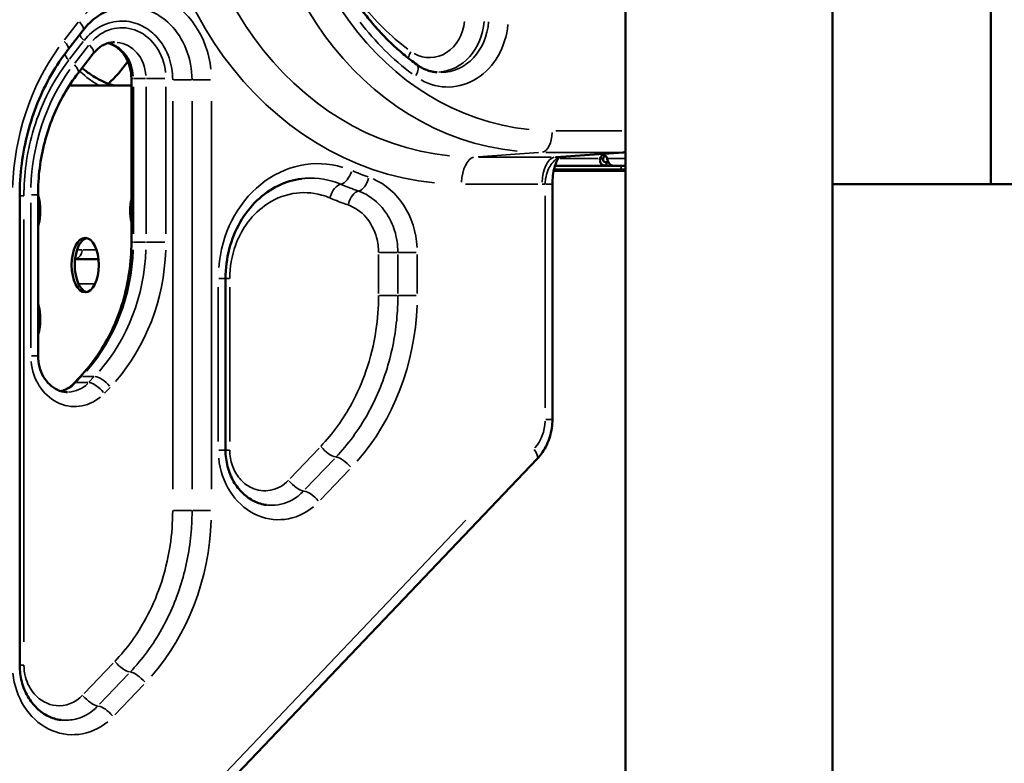
# Model space of a CAD drawing. Units: millimetres. Extents: x 4034 to 19325, y 10709 to 26997.
# Drawn here: x 14980 to 15523, y 11351 to 11761 of the extents above; entities that cross this region are included whole.
import ezdxf

# ---------------------------------------------------------------- set-up
doc = ezdxf.new("R2010")
doc.units = ezdxf.units.MM
doc.layers.add('MD_Visible', color=7, linetype='Continuous', lineweight=50)
doc.layers.add('MD_Visible Narrow', color=7, linetype='Continuous', lineweight=35)
doc.styles.get("Standard").update_dxf_attribs({"font": 'arial.ttf'})
doc.dimstyles.get("Standard").update_dxf_attribs({"dimtxt": 0.18, "dimasz": 0.18, "dimexe": 0.18, "dimexo": 0.0625, "dimgap": 0.09, "dimtad": 0, "dimtih": 1, "dimtoh": 1, "dimdec": 4, "dimzin": 0, "dimdsep": 46, "dimtxsty": 'Standard', "dimcen": 0.09, "dimadec": 0, "dimazin": 0, "dimtfac": 1, "dimtdec": 4, "dimtofl": 0, "dimtmove": 0, "dimatfit": 3, "dimfxl": 1, "dimtolj": 1, "dimtzin": 0, "dimarcsym": 0})

# ---------------------------------------------------------------- blocks, each defined once
blk = doc.blocks.new('CustomObjectsInViewport8_0')
at = {"layer": 'MD_Visible', "extrusion": (0, 1, 0)}
for p, q in [((15314.41, 10719.92), (15314.41, 12651.17)), ((15428.41, 10719.92), (15428.41, 12648.17)), ((15515.78, 11669.93), (15515.78, 11792.93)), ((15007.02, 11744.05), (15015.36, 11754.81)), ((15012.64, 11731.17), (15020.98, 11741.93)), ((15007.78, 11724.31), (15041.98, 11724.31)), ((15041.98, 11637.94), (15041.98, 11728.17)), ((15276.06, 11684.84), (15313, 11687.42)), ((15283.61, 11680.02), (15275.49, 11680.02)), ((15287.97, 11680.02), (15284.18, 11680.02)), ((15314.41, 11680.02), (15289.79, 11680.02)), ((15301.23, 11684.02), (15300.35, 11684.02)), ((15302.08, 11684.02), (15301.23, 11684.02)), ((15303.77, 11681.04), (15303.77, 11682.02)), ((15303.77, 11680.02), (15303.77, 11681.04)), ((15274.76, 11677.25), (15314.41, 11677.25)), ((15284.21, 11677.59), (15274.84, 11677.59)), ((15274.91, 11677.92), (15311.95, 11677.92)), ((15284.21, 11677.92), (15284.21, 11677.59)), ((15284.21, 11677.59), (15287.39, 11677.59)), ((15287.39, 11677.59), (15287.39, 11677.92)), ((15314.41, 11677.59), (15287.39, 11677.59)), ((15314.41, 11677.92), (15311.95, 11677.92)), ((15274.03, 11669.91), (15274.03, 11540.18)), ((15447.36, 11669.93), (15428.41, 11669.93)), ((15428.41, 11669.93), (15447.36, 11669.93)), ((15447.36, 11669.93), (15447.36, 11669.93)), ((15447.36, 11669.93), (15917.36, 11669.93)), ((15447.36, 11669.93), (15515.78, 11669.93)), ((15746.37, 11669.93), (15515.78, 11669.93)), ((14980.41, 11404.66), (14980.41, 11663.41)), ((14990.5, 11575.28), (14990.5, 11664.07)), ((15023.83, 11628.64), (15010.94, 11628.64)), ((15093.86, 11523.21), (15093.86, 11617.91)), ((15013.57, 11563.55), (15010.27, 11560.08)), ((15265.59, 11518.38), (14517.8, 10733.41))]:
    blk.add_line(p, q, dxfattribs=at)
at = {"layer": 'MD_Visible'}
for centre, major_axis, ratio, start_param, end_param in [((14997.66, 11861.27), (0, 150), 0.5, 3.577178, 3.742477), ((15302.25, 11681.6), (0, 4.5), 0.5, -1.001409, 1.001446), ((15287.86, 11680.02), (-4.25, 0), 0.000016, -0.523574, 0.069721), ((15291.65, 11680.02), (-4.25, 0), 0.000016, -1.116868, -0.523574), ((15303.73, 11680.02), (-4.5, 0), 0.000016, 1.580174, 3.655815), ((15018.25, 11625.31), (0, 15), 0.5, 0.115728, 3.025864)]:
    blk.add_ellipse(centre, major_axis=major_axis, ratio=ratio, start_param=start_param, end_param=end_param, dxfattribs=at)
at = {"layer": 'MD_Visible', "extrusion": (-1.33219e-16, -3.96848e-42, -1)}
blk.add_ellipse((15303.98, 11681.6), major_axis=(0, 4.5), ratio=0.5, start_param=-1.001446, end_param=-0.3951, dxfattribs=at)
at = {"layer": 'MD_Visible', "extrusion": (-1.33219e-16, -3.88267e-30, -1)}
blk.add_ellipse((15317.59, 11690.05), major_axis=(7.8, 2.01), ratio=0.224996, start_param=2.245261, end_param=2.25762, dxfattribs=at)
at = {"layer": 'MD_Visible', "extrusion": (-1.33219e-16, 1.33724e-34, -1)}
blk.add_ellipse((15303.73, 11682.02), major_axis=(-4.5, 0), ratio=0.000016, start_param=4.444947, end_param=4.703012, dxfattribs=at)
at = {"layer": 'MD_Visible', "extrusion": (-1.33219e-16, -3.58032e-42, -1)}
for centre in [(14984.27, 11655.31), (14984.27, 11595.31)]:
    blk.add_ellipse(centre, major_axis=(0, 15), ratio=0.5, start_param=0.97969, end_param=2.161903, dxfattribs=at)
at = {"layer": 'MD_Visible', "extrusion": (-1.33219e-16, -1.13575e-42, -1)}
blk.add_ellipse((15048.77, 11655.31), major_axis=(0, 15), ratio=0.5, start_param=4.275134, end_param=5.149644, dxfattribs=at)
at = {"layer": 'MD_Visible', "extrusion": (-1.33219e-16, -3.33246e-44, -1)}
blk.add_ellipse((15016.52, 11625.31), major_axis=(0, 15), ratio=0.5, start_param=-1.570796, end_param=4.712389, dxfattribs=at)
at = {"layer": 'MD_Visible'}
for points, knots in [([(15015.36, 11754.81), (15016.49, 11756.27), (15017.71, 11757.62), (15020.28, 11760.09), (15021.63, 11761.21), (15024.44, 11763.19), (15025.9, 11764.06), (15028.89, 11765.52), (15030.42, 11766.13), (15033.53, 11767.06), (15035.1, 11767.4), (15036.69, 11767.6)], [3.8712848, 3.8712848, 3.8712848, 3.8712848, 4.0177699, 4.0177699, 4.1642549, 4.1642549, 4.3107399, 4.3107399, 4.4572249, 4.4572249, 4.6037099, 4.6037099, 4.6037099, 4.6037099]), ([(15199.28, 11735.84), (15197.02, 11737.48), (15194.81, 11739.19), (15190.47, 11742.77), (15188.35, 11744.64), (15184.2, 11748.52), (15182.18, 11750.53), (15178.23, 11754.7), (15176.31, 11756.85), (15172.58, 11761.29), (15170.77, 11763.57), (15169.02, 11765.92)], [2.1320255, 2.1320255, 2.1320255, 2.1320255, 2.191814, 2.191814, 2.2516024, 2.2516024, 2.3113908, 2.3113908, 2.3711793, 2.3711793, 2.4309677, 2.4309677, 2.4309677, 2.4309677]), ([(15020.98, 11741.93), (15021.62, 11742.76), (15022.31, 11743.51), (15023.76, 11744.84), (15024.52, 11745.43), (15026.09, 11746.43), (15026.9, 11746.85), (15028.54, 11747.51), (15029.37, 11747.76), (15031.04, 11748.08), (15031.89, 11748.17), (15032.73, 11748.17)], [3.8712848, 3.8712848, 3.8712848, 3.8712848, 4.0395057, 4.0395057, 4.2077265, 4.2077265, 4.3759473, 4.3759473, 4.5441682, 4.5441682, 4.712389, 4.712389, 4.712389, 4.712389]), ([(15041.98, 11728.17), (15041.98, 11730.23), (15041.71, 11732.28), (15040.69, 11736.19), (15039.93, 11738.04), (15038, 11741.38), (15036.83, 11742.85), (15034.19, 11745.33), (15032.72, 11746.31), (15030.55, 11747.27), (15029.89, 11747.51), (15029.23, 11747.69)], [0, 0, 0, 0, 0.293169, 0.293169, 0.587836, 0.587836, 0.888638, 0.888638, 1.202797, 1.202797, 1.336767, 1.336767, 1.336767, 1.336767]), ([(14980.41, 11663.41), (14980.41, 11669.31), (14980.78, 11675.22), (14982.27, 11686.9), (14983.38, 11692.67), (14986.32, 11703.96), (14988.14, 11709.47), (14992.46, 11720.13), (14994.95, 11725.26), (15000.55, 11735.05), (15003.65, 11739.69), (15007.02, 11744.05)], [3.1415927, 3.1415927, 3.1415927, 3.1415927, 3.2875311, 3.2875311, 3.4334695, 3.4334695, 3.579408, 3.579408, 3.7253464, 3.7253464, 3.8712848, 3.8712848, 3.8712848, 3.8712848]), ([(15014.77, 11733.93), (15017.44, 11731.69), (15020.14, 11729.81), (15026.02, 11726.48), (15029.19, 11725.17), (15032.35, 11724.31)], [2.7450152, 2.7450152, 2.7450152, 2.7450152, 2.865828, 2.865828, 3.0061966, 3.0061966, 3.0061966, 3.0061966]), ([(15210.51, 11731.53), (15209.73, 11731.6), (15208.95, 11731.71), (15207.41, 11732.03), (15206.64, 11732.23), (15205.11, 11732.71), (15204.35, 11733), (15202.86, 11733.66), (15202.13, 11734.04), (15200.68, 11734.87), (15199.97, 11735.34), (15199.28, 11735.84)], [1.6464916, 1.6464916, 1.6464916, 1.6464916, 1.7435984, 1.7435984, 1.8407051, 1.8407051, 1.9378119, 1.9378119, 2.0349187, 2.0349187, 2.1320255, 2.1320255, 2.1320255, 2.1320255]), ([(14990.5, 11664.07), (14990.5, 11668.98), (14990.81, 11673.9), (14992.05, 11683.62), (14992.97, 11688.43), (14995.42, 11697.83), (14996.94, 11702.42), (15000.53, 11711.28), (15002.6, 11715.55), (15007.26, 11723.69), (15009.84, 11727.55), (15012.64, 11731.17)], [3.1415927, 3.1415927, 3.1415927, 3.1415927, 3.2875311, 3.2875311, 3.4334695, 3.4334695, 3.579408, 3.579408, 3.7253464, 3.7253464, 3.8712848, 3.8712848, 3.8712848, 3.8712848]), ([(15314.41, 11687.62), (15314.1, 11687.55), (15313.8, 11687.5), (15313.36, 11687.45), (15313.22, 11687.44), (15313.07, 11687.43)], [-0.08777586, -0.08777586, -0.08777586, -0.08777586, -0.05315668, -0.05315668, -0.03490659, -0.03490659, -0.03490659, -0.03490659]), ([(15274.03, 11669.91), (15274.03, 11671.49), (15274.13, 11673.09), (15274.52, 11676.13), (15274.8, 11677.56), (15275.5, 11680.19), (15275.93, 11681.37), (15276.82, 11683.35), (15277.29, 11684.15), (15277.78, 11684.84), (15277.83, 11684.91), (15277.88, 11684.97)], [0, 0, 0, 0, 0.571655, 0.571655, 1.14331, 1.14331, 1.714966, 1.714966, 2.286621, 2.286621, 2.348249, 2.348249, 2.348249, 2.348249]), ([(15300.35, 11684.02), (15300.3, 11683.83), (15300.25, 11683.54), (15300.27, 11682.89), (15300.31, 11682.61), (15300.51, 11681.92), (15300.72, 11681.54), (15301.28, 11680.88), (15301.63, 11680.61), (15302.29, 11680.28), (15302.57, 11680.18), (15303.24, 11680.04), (15303.56, 11680.02), (15303.77, 11680.02)], [-0.3864502, -0.3864502, -0.3864502, -0.3864502, -0.3216252, -0.3216252, -0.2709582, -0.2709582, -0.1934325, -0.1934325, -0.1159287, -0.1159287, -0.0649235, -0.0649235, 0, 0, 0, 0]), ([(15303.77, 11682.02), (15303.67, 11682.02), (15303.57, 11682.03), (15303.37, 11682.05), (15303.27, 11682.06), (15303, 11682.12), (15302.83, 11682.18), (15302.51, 11682.35), (15302.37, 11682.46), (15302.14, 11682.72), (15302.05, 11682.87), (15301.95, 11683.19), (15301.93, 11683.35), (15301.95, 11683.6), (15301.96, 11683.69), (15302.01, 11683.86), (15302.04, 11683.94), (15302.08, 11684.02)], [0, 0, 0, 0, 0.0313991, 0.0313991, 0.0609252, 0.0609252, 0.1163944, 0.1163944, 0.1729399, 0.1729399, 0.229603, 0.229603, 0.2887296, 0.2887296, 0.3204451, 0.3204451, 0.3543499, 0.3543499, 0.3543499, 0.3543499]), ([(15307.65, 11680.02), (15307.52, 11680.02), (15307.32, 11680.04), (15306.86, 11680.18), (15306.65, 11680.27), (15306.12, 11680.59), (15305.8, 11680.86), (15305.23, 11681.52), (15304.97, 11681.9), (15304.62, 11682.59), (15304.5, 11682.88), (15304.26, 11683.53), (15304.19, 11683.83), (15304.14, 11684.02)], [-0.3798972, -0.3798972, -0.3798972, -0.3798972, -0.3169555, -0.3169555, -0.2674374, -0.2674374, -0.191254, -0.191254, -0.1150534, -0.1150534, -0.0646277, -0.0646277, 0, 0, 0, 0]), ([(15284.21, 11677.59), (15283.97, 11677.59), (15283.53, 11677.58), (15282.75, 11677.67), (15282.49, 11677.73), (15282.19, 11677.86), (15282.13, 11677.89), (15282.07, 11677.92)], [-0.9096082, -0.9096082, -0.9096082, -0.9096082, -0.7776863, -0.7776863, -0.6914536, -0.6914536, -0.6665412, -0.6665412, -0.6665412, -0.6665412]), ([(15289.53, 11677.92), (15289.41, 11677.86), (15289.29, 11677.8), (15288.93, 11677.69), (15288.68, 11677.65), (15288.03, 11677.59), (15287.68, 11677.59), (15287.39, 11677.59)], [-0.2114405, -0.2114405, -0.2114405, -0.2114405, -0.1661684, -0.1661684, -0.0956929, -0.0956929, 0, 0, 0, 0]), ([(15093.86, 11617.91), (15093.86, 11623.41), (15094.56, 11628.9), (15097.29, 11639.39), (15099.32, 11644.38), (15104.5, 11653.4), (15107.64, 11657.43), (15114.71, 11664.23), (15118.65, 11666.98), (15126.95, 11671.05), (15131.32, 11672.36), (15135.74, 11672.92)], [3.141593, 3.141593, 3.141593, 3.141593, 3.434016, 3.434016, 3.72644, 3.72644, 4.018863, 4.018863, 4.311286, 4.311286, 4.60371, 4.60371, 4.60371, 4.60371]), ([(15013.57, 11563.55), (15017.1, 11567.26), (15020.38, 11571.32), (15026.32, 11580.05), (15028.99, 11584.71), (15033.62, 11594.5), (15035.58, 11599.63), (15038.75, 11610.21), (15039.96, 11615.66), (15041.57, 11626.72), (15041.98, 11632.33), (15041.98, 11637.94)], [5.450204, 5.450204, 5.450204, 5.450204, 5.6168003, 5.6168003, 5.7833965, 5.7833965, 5.9499928, 5.9499928, 6.1165891, 6.1165891, 6.2831853, 6.2831853, 6.2831853, 6.2831853]), ([(14990.5, 11575.28), (14990.5, 11573.22), (14990.76, 11571.16), (14991.78, 11567.25), (14992.54, 11565.4), (14994.47, 11562.07), (14995.64, 11560.59), (14998.28, 11558.12), (14999.75, 11557.14), (15002.8, 11555.79), (15004.37, 11555.4), (15006.21, 11555.29), (15006.48, 11555.28), (15006.75, 11555.28)], [3.141593, 3.141593, 3.141593, 3.141593, 3.434761, 3.434761, 3.729429, 3.729429, 4.03023, 4.03023, 4.344389, 4.344389, 4.658549, 4.658549, 4.712389, 4.712389, 4.712389, 4.712389]), ([(15010.27, 11560.08), (15009.66, 11559.44), (15009.01, 11558.86), (15007.68, 11557.83), (15006.99, 11557.38), (15005.59, 11556.61), (15004.87, 11556.29), (15003.85, 11555.93), (15003.55, 11555.84), (15003.25, 11555.76)], [0.8329813, 0.8329813, 0.8329813, 0.8329813, 0.9805443, 0.9805443, 1.1281073, 1.1281073, 1.2756703, 1.2756703, 1.3367673, 1.3367673, 1.3367673, 1.3367673]), ([(15274.03, 11540.18), (15274.03, 11538.57), (15273.91, 11536.97), (15273.45, 11533.79), (15273.11, 11532.22), (15272.19, 11529.15), (15271.61, 11527.66), (15270.25, 11524.77), (15269.46, 11523.39), (15267.67, 11520.76), (15266.68, 11519.53), (15265.59, 11518.38)], [0, 0, 0, 0, 0.1665963, 0.1665963, 0.3331925, 0.3331925, 0.4997888, 0.4997888, 0.666385, 0.666385, 0.8329813, 0.8329813, 0.8329813, 0.8329813]), ([(15116.44, 11493.06), (15114.11, 11493.35), (15111.81, 11494.04), (15107.39, 11496.2), (15105.28, 11497.68), (15101.45, 11501.36), (15099.73, 11503.56), (15096.89, 11508.52), (15095.76, 11511.27), (15094.25, 11517.09), (15093.86, 11520.15), (15093.86, 11523.21)], [1.679475, 1.679475, 1.679475, 1.679475, 1.971899, 1.971899, 2.264322, 2.264322, 2.556746, 2.556746, 2.849169, 2.849169, 3.141593, 3.141593, 3.141593, 3.141593]), ([(15002.99, 11374.51), (15000.66, 11374.8), (14998.36, 11375.49), (14993.94, 11377.65), (14991.83, 11379.13), (14988, 11382.81), (14986.28, 11385.01), (14983.44, 11389.97), (14982.31, 11392.72), (14980.8, 11398.54), (14980.41, 11401.6), (14980.41, 11404.66)], [1.679475, 1.679475, 1.679475, 1.679475, 1.971899, 1.971899, 2.264322, 2.264322, 2.556746, 2.556746, 2.849169, 2.849169, 3.141593, 3.141593, 3.141593, 3.141593])]:
    blk.add_open_spline(points, degree=3, knots=knots, dxfattribs=at)
at = {"layer": 'MD_Visible Narrow', "extrusion": (0, 1, 0)}
for p, q in [((15012.62, 11759.18), (15005.12, 11749.48)), ((15007.92, 11738.84), (15015.43, 11748.53)), ((15018.24, 11746.29), (15010.73, 11736.6)), ((15042.95, 11728.17), (15041.98, 11728.17)), ((15043.05, 11642.45), (15043.05, 11723.66)), ((15049.7, 11728.17), (15043.4, 11728.17)), ((15050.05, 11723.66), (15050.05, 11642.45)), ((15060.42, 11728.17), (15050.38, 11728.17)), ((15060.98, 11642.45), (15060.98, 11723.66)), ((15065.27, 11727.51), (15075.05, 11727.51)), ((15085.53, 11727.51), (15075.76, 11727.51)), ((15064.74, 11715.63), (15064.74, 11501.81)), ((15075.4, 11501.81), (15075.4, 11715.63)), ((15086.07, 11501.81), (15086.07, 11715.63)), ((15312.39, 11699.4), (15275.97, 11699.4)), ((15233.04, 11684.95), (15266.31, 11687.28)), ((15270.38, 11687.41), (15310.29, 11687.41)), ((15310.63, 11687.28), (15277.38, 11684.95)), ((15273.32, 11684.82), (15233.41, 11684.82)), ((15276.9, 11680.02), (15302.36, 11680.02)), ((15299.2, 11684.02), (15278.4, 11684.02)), ((15313.9, 11684.02), (15304.65, 11684.02)), ((15307.99, 11680.02), (15314.08, 11680.02)), ((15311.95, 11679.92), (15311.95, 11678.02)), ((15226.17, 11669.83), (15266.08, 11669.83)), ((15270.39, 11669.91), (15274.02, 11669.91)), ((14982.6, 11663.41), (14980.5, 11663.41)), ((14990.49, 11664.07), (14986.85, 11664.07)), ((15270.03, 11663.43), (15270.03, 11546.67)), ((14986.5, 11659.63), (14986.5, 11579.72)), ((14982.74, 11417.6), (14982.74, 11650.47)), ((15042.95, 11637.94), (15041.98, 11637.94)), ((15049.7, 11637.94), (15043.4, 11637.94)), ((15060.42, 11637.94), (15050.38, 11637.94)), ((15015.17, 11633.64), (15022.36, 11633.64)), ((15178.19, 11631.11), (15178.19, 11609.67)), ((15188.5, 11632.3), (15178.72, 11632.3)), ((15188.85, 11609.67), (15188.85, 11631.11)), ((15198.98, 11632.3), (15189.2, 11632.3)), ((15199.52, 11609.67), (15199.52, 11631.11)), ((15021.49, 11614.96), (15013.28, 11614.96)), ((15093.84, 11617.91), (15090.21, 11617.91)), ((15096.05, 11617.91), (15093.95, 11617.91)), ((15089.86, 11613.18), (15089.86, 11527.94)), ((15096.18, 11527.94), (15096.18, 11613.18)), ((15188.5, 11608.48), (15178.72, 11608.48)), ((15198.98, 11608.48), (15189.2, 11608.48)), ((14990.49, 11575.28), (14986.85, 11575.28)), ((15011.56, 11560.66), (15014.53, 11563.78)), ((15018.05, 11560.48), (15011.75, 11560.48)), ((15021.35, 11563.95), (15015.05, 11563.95)), ((15021.53, 11563.78), (15018.56, 11560.66)), ((15027.22, 11554.74), (15030.2, 11557.86)), ((15270.39, 11540.18), (15274.02, 11540.18)), ((15093.84, 11523.21), (15090.21, 11523.21)), ((15096.05, 11523.21), (15093.95, 11523.21)), ((15145.45, 11524.41), (15129.44, 11507.61)), ((15137.84, 11501.7), (15153.85, 11518.51)), ((15146.24, 11495.79), (15162.25, 11512.6)), ((15075.05, 11489.93), (15065.27, 11489.93)), ((15085.53, 11489.93), (15075.76, 11489.93)), ((15226.41, 11484.65), (14553.4, 10778.18)), ((14980.5, 11404.66), (14982.6, 11404.66)), ((15032, 11405.86), (15015.99, 11389.06)), ((15024.39, 11383.15), (15040.4, 11399.96)), ((15032.79, 11377.24), (15048.8, 11394.05))]:
    blk.add_line(p, q, dxfattribs=at)
at = {"layer": 'MD_Visible Narrow'}
for centre, major_axis, ratio, start_param, end_param in [((15223.95, 11867.81), (0, 197.98), 0.866025, 1.48353, 3.054326), ((15268.16, 11867.81), (0, 180.4), 0.866025, 1.48353, 3.054326), ((15044.23, 11727.51), (0, 48.31), 0.866025, -1.450201, 0.720509), ((15036.73, 11728.17), (0, 28), 0.866025, -1.450201, 0.720509), ((15273.95, 11867.81), (0, 163.53), 0.866025, 2.296368, 2.565416), ((15216.34, 11761.99), (0, 38.53), 0.866025, 2.686965, 4.605788), ((15210.16, 11761.99), (0, 30.33), 0.866025, 3.19147, 4.632341), ((15087.53, 11663.41), (0, 128.31), 0.866025, 0.877589, 1.534312), ((15025.73, 11728.17), (0, 20), 0.866025, -1.502797, -0.278811), ((15200.04, 11743.07), (4.7, 6.47), 0.423301, 1.898105, 2.423436), ((15080.03, 11664.07), (0, 108), 0.866025, 0.877589, 1.534312), ((15312.3, 11697.4), (-0.7, 9.98), 0.865498, 3.084237, 3.138574), ((15312.33, 11697.4), (-0.74, 9.97), 0.88241, 3.080522, 3.138378), ((15144.69, 11617.91), (0, 63.31), 0.866025, -0.254995, 1.474702), ((15159.54, 11677.36), (3.12, 7.37), 0.469499, 3.475559, 4.832989), ((15168.91, 11673.75), (2.65, 7.55), 0.478421, 3.445781, 4.803211), ((15162.01, 11632.3), (0, 43.31), 0.866025, -1.507, -0.358661), ((15268.3, 11694.85), (0, -25.02), 0.865498, 0.004004, 0.076081), ((15165.39, 11658.47), (2.65, 7.55), 0.478421, 0.304189, 1.661619), ((15010.44, 11633.64), (0, 5), 0.866025, 3.331389, 4.639705), ((15014.74, 11767.13), (0, 133.49), 0.5, 3.103321, 3.139951), ((14956.44, 11637.94), (0, 100), 0.866025, 3.921057, 4.67074), ((14967.44, 11637.94), (0, 108), 0.866025, 3.921057, 4.67074), ((15088.39, 11608.48), (0, 128.31), 0.866025, 3.921057, 4.67074), ((15010.75, 11575.28), (0, 28), 0.866025, 1.686227, 3.763977), ((14999.75, 11575.28), (0, 20), 0.866025, 3.378755, 3.853058), ((15259.79, 11523.9), (-5.79, 5.52), 0.36997, 3.201611, 4.281933), ((15123.04, 11523.21), (0, 38.31), 0.866025, 1.686227, 3.763977), ((15159.14, 11513.53), (-5.79, 5.52), 0.36997, -1.865822, -0.508392), ((15132.55, 11506.67), (-5.79, 5.52), 0.36997, 1.275771, 2.633201), ((15141.35, 11494.86), (-5.79, 5.52), 0.36997, -1.865822, -0.508392), ((14974.94, 11489.93), (0, 128.31), 0.866025, 3.921057, 4.67074), ((15009.59, 11404.66), (0, 38.31), 0.866025, 1.686227, 3.763977)]:
    blk.add_ellipse(centre, major_axis=major_axis, ratio=ratio, start_param=start_param, end_param=end_param, dxfattribs=at)
at = {"layer": 'MD_Visible Narrow', "extrusion": (-1.33219e-16, 0, -1)}
for centre, major_axis, ratio, start_param, end_param in [((15231.19, 11867.81), (0, 182.99), 0.866025, 3.228859, 4.799655), ((15273.95, 11867.81), (0, 168.41), 0.866025, 3.228859, 4.799655), ((15032.73, 11728.17), (0, 20), 0.866025, 0.07854, 1.492257), ((15045.83, 11873.06), (0, 155), 0.5, 3.433674, 3.565161), ((15223.95, 11867.81), (0, 202.82), 0.866025, 3.439268, 3.489871)]:
    blk.add_ellipse(centre, major_axis=major_axis, ratio=ratio, start_param=start_param, end_param=end_param, dxfattribs=at)
at = {"layer": 'MD_Visible Narrow', "extrusion": (-1.33219e-16, 1.19494e-44, -1)}
blk.add_ellipse((15263.95, 11867.81), major_axis=(0, 147.34), ratio=0.866025, start_param=3.717769, end_param=3.986817, dxfattribs=at)
at = {"layer": 'MD_Visible Narrow', "extrusion": (-1.33219e-16, 5.47026e-29, -1)}
blk.add_ellipse((15009.04, 11759.71), major_axis=(-6.32, 4.9), ratio=0.33332, start_param=2.035406, end_param=3.083372, dxfattribs=at)
at = {"layer": 'MD_Visible Narrow', "extrusion": (-1.33219e-16, -2.11727e-44, -1)}
blk.add_ellipse((15206.34, 11761.99), major_axis=(0, 22.34), ratio=0.866025, start_param=1.677398, end_param=3.596221, dxfattribs=at)
at = {"layer": 'MD_Visible Narrow', "extrusion": (-1.33219e-16, 4.91891e-45, -1)}
blk.add_ellipse((15212.51, 11761.99), major_axis=(0, 30.54), ratio=0.866025, start_param=1.653121, end_param=3.134963, dxfattribs=at)
at = {"layer": 'MD_Visible Narrow', "extrusion": (-1.33219e-16, -9.7449e-29, -1)}
blk.add_ellipse((15019.85, 11749.07), major_axis=(-6.32, 4.9), ratio=0.33332, start_param=-1.130623, end_param=-0.522517, dxfattribs=at)
at = {"layer": 'MD_Visible Narrow', "extrusion": (-1.33219e-16, -5.99534e-29, -1)}
blk.add_ellipse((15000.7, 11748.95), major_axis=(-6.32, 4.9), ratio=0.33332, start_param=2.035406, end_param=3.083372, dxfattribs=at)
at = {"layer": 'MD_Visible Narrow', "extrusion": (-1.33219e-16, -7.10345e-29, -1)}
blk.add_ellipse((15014.65, 11746.83), major_axis=(-6.32, 4.9), ratio=0.33332, start_param=2.035406, end_param=3.083372, dxfattribs=at)
at = {"layer": 'MD_Visible Narrow', "extrusion": (-1.33219e-16, -2.89906e-29, -1)}
blk.add_ellipse((15011.51, 11738.3), major_axis=(-6.32, 4.9), ratio=0.33332, start_param=-1.131158, end_param=-0.532668, dxfattribs=at)
at = {"layer": 'MD_Visible Narrow', "extrusion": (-1.33219e-16, -3.03218e-30, -1)}
blk.add_ellipse((15006.31, 11736.06), major_axis=(-6.32, 4.9), ratio=0.33332, start_param=2.035406, end_param=3.083372, dxfattribs=at)
at = {"layer": 'MD_Visible Narrow', "extrusion": (-1.33219e-16, 1.02059e-29, -1)}
blk.add_ellipse((15194.58, 11729.37), major_axis=(4.7, 6.47), ratio=0.423301, start_param=0.063634, end_param=1.209039, dxfattribs=at)
at = {"layer": 'MD_Visible Narrow', "extrusion": (-1.33219e-16, 2.76756e-44, -1)}
blk.add_ellipse((15267.95, 11699.4), major_axis=(0, 12), ratio=0.5, start_param=1.647591, end_param=3.029892, dxfattribs=at)
at = {"layer": 'MD_Visible Narrow', "extrusion": (-1.6e-16, -8.8837e-16, -1)}
blk.add_ellipse((15310.74, 11687.4), major_axis=(2, 0.03), ratio=0.030233, start_param=0.490966, end_param=0.522382, dxfattribs=at)
at = {"layer": 'MD_Visible Narrow', "extrusion": (-7.40149e-17, 1.24108e-17, -1)}
blk.add_ellipse((15310.57, 11699.4), major_axis=(2.28, -11.95), ratio=0.486603, start_param=6.010295, end_param=6.323435, dxfattribs=at)
at = {"layer": 'MD_Visible Narrow', "extrusion": (-1.33219e-16, 2.4803e-42, -1)}
blk.add_ellipse((15231.45, 11669.83), major_axis=(0, 15), ratio=0.5, start_param=-1.494002, end_param=-0.111701, dxfattribs=at)
at = {"layer": 'MD_Visible Narrow', "extrusion": (-1.33219e-16, -1.89942e-44, -1)}
blk.add_ellipse((15275.8, 11669.83), major_axis=(0, 15), ratio=0.5, start_param=-1.494002, end_param=-0.111701, dxfattribs=at)
at = {"layer": 'MD_Visible Narrow', "extrusion": (-1.3436e-16, 2.50492e-18, -1)}
blk.add_ellipse((15275.8, 11694.85), major_axis=(-1.02, -9.99), ratio=0.861621, start_param=6.138046, end_param=6.192383, dxfattribs=at)
at = {"layer": 'MD_Visible Narrow', "extrusion": (-1.33219e-16, 1.55923e-29, -1)}
blk.add_ellipse((15155.29, 11662.37), major_axis=(3.12, 7.37), ratio=0.469499, start_param=-1.691397, end_param=-0.333967, dxfattribs=at)
at = {"layer": 'MD_Visible Narrow', "extrusion": (-1.33219e-16, 8.65548e-46, -1)}
blk.add_ellipse((14963.44, 11637.94), major_axis=(0, 100), ratio=0.866025, start_param=1.612445, end_param=2.362129, dxfattribs=at)
at = {"layer": 'MD_Visible Narrow', "extrusion": (-1.33219e-16, -4.40283e-29, -1)}
blk.add_ellipse((15016.06, 11554.56), major_axis=(-5.79, 5.52), ratio=0.36997, start_param=0.018522, end_param=0.351917, dxfattribs=at)
at = {"layer": 'MD_Visible Narrow', "extrusion": (-1.33219e-16, -2.31605e-29, -1)}
blk.add_ellipse((15019.36, 11558.03), major_axis=(-5.79, 5.52), ratio=0.36997, start_param=0.018522, end_param=0.351917, dxfattribs=at)
at = {"layer": 'MD_Visible Narrow', "extrusion": (-1.33219e-16, 9.09655e-30, -1)}
blk.add_ellipse((15023.06, 11554.56), major_axis=(-5.79, 5.52), ratio=0.36997, start_param=0.448978, end_param=1.862695, dxfattribs=at)
at = {"layer": 'MD_Visible Narrow', "extrusion": (-1.33219e-16, -5.82648e-29, -1)}
blk.add_ellipse((15026.36, 11558.03), major_axis=(-5.79, 5.52), ratio=0.36997, start_param=0.448978, end_param=1.862695, dxfattribs=at)
at = {"layer": 'MD_Visible Narrow', "extrusion": (-1.33219e-16, 2.54533e-46, -1)}
blk.add_ellipse((15006.75, 11575.28), major_axis=(0, 20), ratio=0.866025, start_param=2.440668, end_param=3.104702, dxfattribs=at)
at = {"layer": 'MD_Visible Narrow', "extrusion": (-1.33219e-16, -1.52446e-45, -1)}
blk.add_ellipse((15250.98, 11540.18), major_axis=(0, 22), ratio=0.866025, start_param=1.612445, end_param=2.362129, dxfattribs=at)
at = {"layer": 'MD_Visible Narrow', "extrusion": (-1.33219e-16, -7.53855e-29, -1)}
blk.add_ellipse((15150.34, 11525.35), major_axis=(-5.79, 5.52), ratio=0.36997, start_param=3.649985, end_param=5.007415, dxfattribs=at)
at = {"layer": 'MD_Visible Narrow', "extrusion": (-1.33219e-16, -1.96969e-29, -1)}
blk.add_ellipse((15036.89, 11406.8), major_axis=(-5.79, 5.52), ratio=0.36997, start_param=3.649985, end_param=5.007415, dxfattribs=at)
at = {"layer": 'MD_Visible Narrow', "extrusion": (-1.33219e-16, 8.75143e-30, -1)}
blk.add_ellipse((15045.69, 11394.98), major_axis=(-5.79, 5.52), ratio=0.36997, start_param=0.508392, end_param=1.865822, dxfattribs=at)
at = {"layer": 'MD_Visible Narrow', "extrusion": (-1.33219e-16, 4.77754e-29, -1)}
blk.add_ellipse((15019.1, 11388.13), major_axis=(-5.79, 5.52), ratio=0.36997, start_param=3.649985, end_param=5.007415, dxfattribs=at)
at = {"layer": 'MD_Visible Narrow', "extrusion": (-1.33219e-16, -7.37955e-29, -1)}
blk.add_ellipse((15027.91, 11376.31), major_axis=(-5.79, 5.52), ratio=0.36997, start_param=0.508392, end_param=1.865822, dxfattribs=at)
at = {"layer": 'MD_Visible Narrow'}
for points, knots in [([(15075.4, 11727.51), (15075.4, 11738.97), (15070.89, 11750.43), (15063.38, 11757.96), (15056.59, 11764.76), (15047.42, 11768.37), (15038.46, 11767.77), (15037.87, 11767.73), (15037.28, 11767.67), (15036.69, 11767.6)], [-7.758478, -7.758478, -7.758478, -7.758478, -5.006933, -5.006933, -5.006933, -2.522873, -2.522873, -2.522873, -2.359409, -2.359409, -2.359409, -2.359409]), ([(15015.85, 11749.07), (15018.4, 11752.36), (15021.55, 11755.05), (15025.02, 11756.89), (15028.71, 11758.85), (15032.82, 11759.88), (15036.88, 11759.85), (15040.33, 11759.83), (15043.84, 11759.04), (15047.05, 11757.57), (15049.75, 11756.34), (15052.32, 11754.59), (15054.58, 11752.43), (15056.79, 11750.32), (15058.71, 11747.82), (15060.27, 11745.03), (15062.2, 11741.57), (15063.55, 11737.71), (15064.23, 11733.67), (15064.57, 11731.63), (15064.74, 11729.57), (15064.74, 11727.51)], [0, 0, 0, 0, 1.323536, 1.323536, 1.323536, 2.727139, 2.727139, 2.727139, 3.92254, 3.92254, 3.92254, 4.92906, 4.92906, 4.92906, 5.917846, 5.917846, 5.917846, 7.141908, 7.141908, 7.141908, 7.758478, 7.758478, 7.758478, 7.758478]), ([(14982.74, 11663.41), (14982.74, 11675.03), (14984.33, 11686.82), (14987.45, 11697.94), (14989.44, 11705.06), (14992.02, 11711.9), (14995.21, 11718.43), (14998.67, 11725.55), (15002.82, 11732.24), (15007.51, 11738.3)], [-16.803686, -16.803686, -16.803686, -16.803686, -13.317877, -13.317877, -13.317877, -11.087112, -11.087112, -11.087112, -8.659992, -8.659992, -8.659992, -8.659992]), ([(15277.53, 11684.94), (15276.91, 11684.43), (15276.34, 11683.98), (15273.72, 11681.63), (15272.43, 11679.74), (15270.95, 11676.02), (15270.56, 11674.5), (15270.16, 11671.92), (15270.07, 11670.91), (15270.03, 11669.91)], [-2.643756, -2.643756, -2.643756, -2.643756, -2.363539, -2.363539, -1.190931, -1.190931, -0.45805, -0.45805, 0, 0, 0, 0]), ([(15157.42, 11669.87), (15151.24, 11672.48), (15144.59, 11673.6), (15138.02, 11673.14), (15137.26, 11673.09), (15136.5, 11673.01), (15135.74, 11672.91)], [-9.0495, -9.0495, -9.0495, -9.0495, -7.111279, -7.111279, -7.111279, -6.886939, -6.886939, -6.886939, -6.886939]), ([(15167.15, 11666.11), (15165.48, 11666.69), (15163.81, 11667.31), (15160.57, 11668.56), (15158.99, 11669.2), (15157.42, 11669.87)], [3.583297, 3.583297, 3.583297, 3.583297, 4.210455, 4.210455, 4.811948, 4.811948, 4.811948, 4.811948]), ([(15096.18, 11617.91), (15096.18, 11624.15), (15097.27, 11630.42), (15099.36, 11636.18), (15100.8, 11640.17), (15102.73, 11643.95), (15105.08, 11647.36), (15107.98, 11651.58), (15111.47, 11655.19), (15115.43, 11658.05), (15120.14, 11661.45), (15125.41, 11663.72), (15130.9, 11664.7), (15136.2, 11665.65), (15141.61, 11665.39), (15146.82, 11663.93), (15148.33, 11663.51), (15149.83, 11662.99), (15151.29, 11662.37)], [0, 0, 0, 0, 1.871478, 1.871478, 1.871478, 3.165781, 3.165781, 3.165781, 4.768224, 4.768224, 4.768224, 6.675195, 6.675195, 6.675195, 8.514275, 8.514275, 8.514275, 9.0495, 9.0495, 9.0495, 9.0495]), ([(15188.85, 11632.3), (15188.85, 11636.35), (15188.23, 11640.46), (15187.04, 11644.28), (15186.01, 11647.58), (15184.55, 11650.7), (15182.72, 11653.52), (15180.58, 11656.81), (15177.95, 11659.65), (15174.96, 11661.9), (15172.53, 11663.73), (15169.91, 11665.14), (15167.15, 11666.11)], [17.077883, 17.077883, 17.077883, 17.077883, 18.01764, 18.01764, 18.01764, 18.827609, 18.827609, 18.827609, 19.777158, 19.777158, 19.777158, 20.545469, 20.545469, 20.545469, 20.545469]), ([(15151.29, 11662.37), (15152.92, 11661.68), (15154.56, 11661.02), (15157.92, 11659.71), (15159.65, 11659.07), (15161.39, 11658.47)], [-4.811948, -4.811948, -4.811948, -4.811948, -4.210455, -4.210455, -3.583297, -3.583297, -3.583297, -3.583297]), ([(15161.39, 11658.47), (15165.1, 11657.16), (15168.53, 11654.78), (15171.26, 11651.63), (15173.94, 11648.53), (15175.98, 11644.64), (15177.11, 11640.44), (15177.82, 11637.81), (15178.19, 11635.04), (15178.19, 11632.3)], [-20.545469, -20.545469, -20.545469, -20.545469, -19.210757, -19.210757, -19.210757, -17.898219, -17.898219, -17.898219, -17.077883, -17.077883, -17.077883, -17.077883]), ([(15178.19, 11608.48), (15178.19, 11602.03), (15177.71, 11595.62), (15176.75, 11589.25), (15175.59, 11581.55), (15173.73, 11573.96), (15171.22, 11566.73), (15169.08, 11560.57), (15166.49, 11554.66), (15163.44, 11549.01), (15158.71, 11540.26), (15152.9, 11532.23), (15146.34, 11525.35)], [-17.345939, -17.345939, -17.345939, -17.345939, -15.421302, -15.421302, -15.421302, -13.095706, -13.095706, -13.095706, -11.114487, -11.114487, -11.114487, -8.044457, -8.044457, -8.044457, -8.044457]), ([(15154.74, 11519.44), (15161.39, 11526.41), (15167.32, 11534.49), (15172.23, 11543.28), (15176.91, 11551.67), (15180.65, 11560.64), (15183.41, 11570.09), (15186.1, 11579.32), (15187.82, 11588.97), (15188.5, 11598.62), (15188.74, 11601.9), (15188.85, 11605.18), (15188.85, 11608.48)], [8.044457, 8.044457, 8.044457, 8.044457, 10.948763, 10.948763, 10.948763, 13.721622, 13.721622, 13.721622, 16.426843, 16.426843, 16.426843, 17.345939, 17.345939, 17.345939, 17.345939]), ([(15128.55, 11506.67), (15125.81, 11503.8), (15122.35, 11501.85), (15118.66, 11501.16), (15115.18, 11500.5), (15111.56, 11500.97), (15108.29, 11502.49), (15106.08, 11503.52), (15104.05, 11505.02), (15102.31, 11506.9), (15100.53, 11508.82), (15099.08, 11511.12), (15098.04, 11513.66), (15096.96, 11516.31), (15096.33, 11519.18), (15096.21, 11522.11), (15096.19, 11522.47), (15096.18, 11522.84), (15096.18, 11523.21)], [0, 0, 0, 0, 1.282409, 1.282409, 1.282409, 2.494038, 2.494038, 2.494038, 3.312658, 3.312658, 3.312658, 4.149753, 4.149753, 4.149753, 5.020265, 5.020265, 5.020265, 5.129635, 5.129635, 5.129635, 5.129635]), ([(15116.43, 11493.06), (15116.98, 11492.99), (15117.54, 11492.94), (15118.09, 11492.91), (15122.31, 11492.69), (15126.59, 11493.67), (15130.41, 11495.73), (15132.79, 11497.02), (15135.01, 11498.73), (15136.95, 11500.77)], [-1.883932, -1.883932, -1.883932, -1.883932, -1.742873, -1.742873, -1.742873, -0.670336, -0.670336, -0.670336, 0, 0, 0, 0]), ([(15064.74, 11489.93), (15064.74, 11483.48), (15064.26, 11477.07), (15063.3, 11470.7), (15062.14, 11463), (15060.28, 11455.41), (15057.77, 11448.18), (15055.63, 11442.02), (15053.04, 11436.11), (15049.99, 11430.46), (15045.26, 11421.71), (15039.45, 11413.68), (15032.89, 11406.8)], [-17.345939, -17.345939, -17.345939, -17.345939, -15.421302, -15.421302, -15.421302, -13.095706, -13.095706, -13.095706, -11.114487, -11.114487, -11.114487, -8.044457, -8.044457, -8.044457, -8.044457]), ([(15041.29, 11400.89), (15047.94, 11407.87), (15053.87, 11415.94), (15058.78, 11424.73), (15063.46, 11433.12), (15067.2, 11442.09), (15069.96, 11451.55), (15072.65, 11460.77), (15074.37, 11470.42), (15075.05, 11480.07), (15075.29, 11483.35), (15075.4, 11486.63), (15075.4, 11489.93)], [8.044457, 8.044457, 8.044457, 8.044457, 10.948763, 10.948763, 10.948763, 13.721622, 13.721622, 13.721622, 16.426843, 16.426843, 16.426843, 17.345939, 17.345939, 17.345939, 17.345939]), ([(15015.1, 11388.13), (15011.18, 11384.01), (15005.71, 11381.87), (15000.42, 11382.4), (14995.93, 11382.85), (14991.57, 11385.2), (14988.4, 11388.87), (14986.21, 11391.4), (14984.54, 11394.57), (14983.61, 11398.01), (14983.03, 11400.16), (14982.74, 11402.42), (14982.74, 11404.66)], [-19.080795, -19.080795, -19.080795, -19.080795, -17.251133, -17.251133, -17.251133, -15.698033, -15.698033, -15.698033, -14.625495, -14.625495, -14.625495, -13.955159, -13.955159, -13.955159, -13.955159]), ([(15002.99, 11374.51), (15003.21, 11374.48), (15003.44, 11374.46), (15003.67, 11374.43), (15006.2, 11374.19), (15008.74, 11374.37), (15011.23, 11374.98), (15014.61, 11375.8), (15017.81, 11377.37), (15020.65, 11379.62), (15021.66, 11380.41), (15022.61, 11381.28), (15023.5, 11382.22)], [17.201061, 17.201061, 17.201061, 17.201061, 17.259032, 17.259032, 17.259032, 17.902394, 17.902394, 17.902394, 18.773357, 18.773357, 18.773357, 19.080795, 19.080795, 19.080795, 19.080795])]:
    blk.add_open_spline(points, degree=3, knots=knots, dxfattribs=at)
blk = doc.blocks.new('*D7')
at = {"color": 0, "lineweight": -2, "transparency": 16777216}
for p, q in [((13565.36, 17411.23), (13565.36, 17412.41)), ((13765.36, 17412.23), (18506.1, 17412.23)), ((18706.1, 17411.23), (18706.1, 17412.41))]:
    blk.add_line(p, q, dxfattribs=at)
at = {"color": 0, "transparency": 16777216}
for points in [[(13765.36, 17445.57), (13765.36, 17378.9), (13565.36, 17412.23)], [(18506.1, 17445.57), (18506.1, 17378.9), (18706.1, 17412.23)]]:
    blk.add_solid(points, dxfattribs=at)
at = {"layer": 'Defpoints', "color": 0, "transparency": 16777216}
for p in [(18706.1, 17412.23), (18706.1, 14489.92), (13565.36, 10861.5)]:
    blk.add_point(p, dxfattribs=at)
at = {"color": 0, "transparency": 16777216, "insert": (16135.73, 17662.23), "char_height": 300, "attachment_point": 5}
blk.add_mtext('\\A1;520', dxfattribs=at)
blk = doc.blocks.new('*D8')
at = {"color": 0, "lineweight": -2, "transparency": 16777216}
for p, q in [((13062.09, 16963.83), (13060.91, 16963.83)), ((13061.09, 16763.83), (13061.09, 10908.92)), ((13062.09, 10708.92), (13060.91, 10708.92))]:
    blk.add_line(p, q, dxfattribs=at)
at = {"color": 0, "transparency": 16777216}
for points in [[(13027.76, 16763.83), (13094.43, 16763.83), (13061.09, 16963.83)], [(13027.76, 10908.92), (13094.43, 10908.92), (13061.09, 10708.92)]]:
    blk.add_solid(points, dxfattribs=at)
at = {"layer": 'Defpoints', "color": 0, "transparency": 16777216}
for p in [(17167.81, 16963.83), (13061.09, 10708.92), (16851.41, 10708.92)]:
    blk.add_point(p, dxfattribs=at)
at = {"color": 0, "transparency": 16777216, "insert": (12811.09, 13836.37), "char_height": 300, "attachment_point": 5, "rotation": 90}
blk.add_mtext('\\A1;625', dxfattribs=at)
blk = doc.blocks.new('*D32')
at = {"color": 0, "lineweight": -2, "transparency": 16777216}
for p, q in [((19299.46, 11792.93), (19300.64, 11792.93)), ((19300.46, 11642.93), (19300.46, 10858.92)), ((19299.46, 10708.92), (19300.64, 10708.92))]:
    blk.add_line(p, q, dxfattribs=at)
at = {"color": 0, "transparency": 16777216}
for points in [[(19275.46, 11642.93), (19325.46, 11642.93), (19300.46, 11792.93)], [(19275.46, 10858.92), (19325.46, 10858.92), (19300.46, 10708.92)]]:
    blk.add_solid(points, dxfattribs=at)
at = {"layer": 'Defpoints', "color": 0, "transparency": 16777216}
for p in [(15478.29, 11792.93), (15454.78, 10708.92), (19300.46, 10708.92)]:
    blk.add_point(p, dxfattribs=at)
at = {"color": 0, "transparency": 16777216, "insert": (19150.46, 11250.92), "char_height": 200, "attachment_point": 5, "rotation": 90}
blk.add_mtext('\\A1;100', dxfattribs=at)

msp = doc.modelspace()

# ---------------------------------------------------------------- block references
at = {"layer": 'MD_Visible'}
msp.add_blockref('CustomObjectsInViewport8_0', (0, 0), dxfattribs=at)

# ---------------------------------------------------------------- dimensions: what is measured, and where the dimension line sits
dim = msp.add_linear_dim(base=(18706.1, 17412.23), p1=(13565.36, 10861.5), p2=(18706.1, 14489.92), text='520', dimstyle='Standard', override={"dimtxt": 300, "dimasz": 200, "dimgap": 100, "dimtad": 1, "dimtih": 0, "dimdec": 0, "dimlfac": 0.1, "dimrnd": 5, "dimfxlon": 1})
dim.commit()
dim.dimension.update_dxf_attribs({"geometry": '*D7', "text_midpoint": (16135.73, 17662.23)})
dim = msp.add_linear_dim(base=(13061.09, 10708.92), p1=(17167.81, 16963.83), p2=(16851.41, 10708.92), angle=90, dimstyle='Standard', override={"dimtxt": 300, "dimasz": 200, "dimgap": 100, "dimtad": 1, "dimtih": 0, "dimdec": 0, "dimlfac": 0.1, "dimrnd": 5, "dimfxlon": 1})
dim.commit()
dim.dimension.update_dxf_attribs({"geometry": '*D8', "text_midpoint": (12811.09, 13836.37)})
dim = msp.add_linear_dim(base=(19300.46, 10708.92), p1=(15478.29, 11792.93), p2=(15454.78, 10708.92), angle=90, text='100', dimstyle='Standard', override={"dimtxt": 200, "dimasz": 150, "dimgap": 50, "dimtad": 1, "dimtih": 0, "dimdec": 0, "dimlfac": 0.1, "dimrnd": 5, "dimfxlon": 1})
dim.commit()
dim.dimension.update_dxf_attribs({"geometry": '*D32', "text_midpoint": (19150.46, 11250.92)})

doc.saveas('drawing.dxf')
